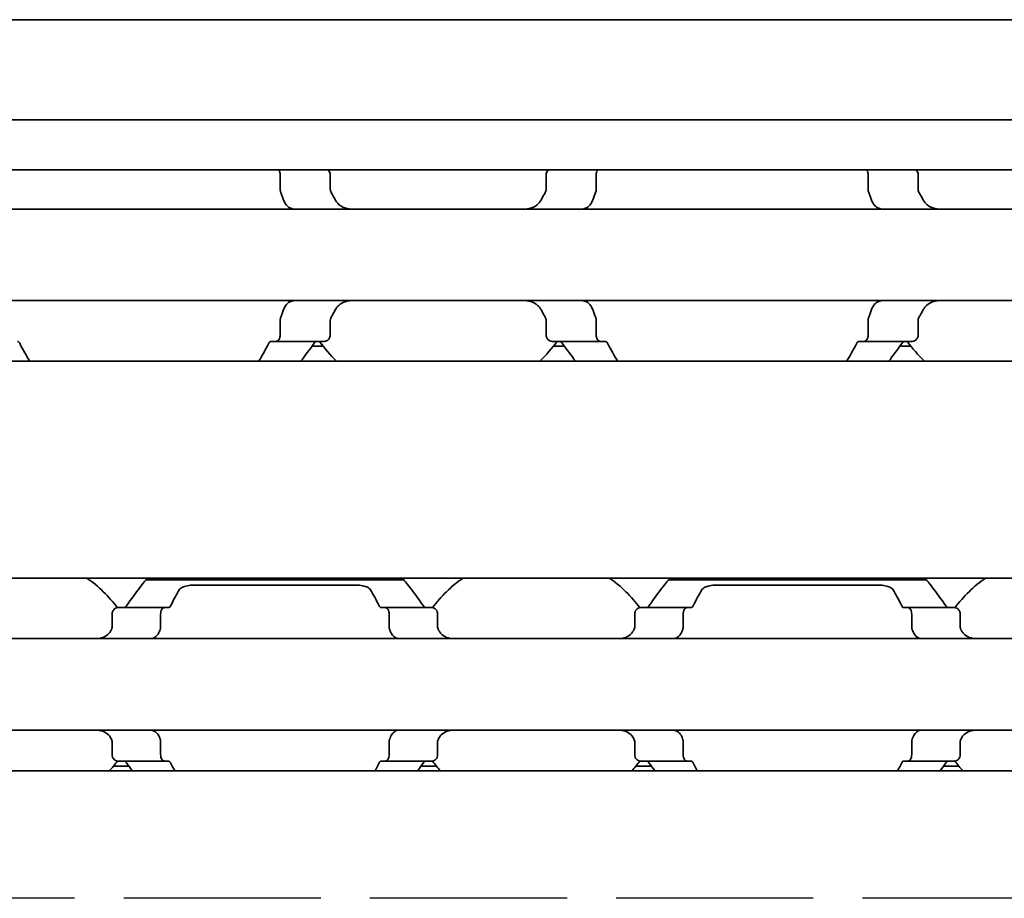
# Model space of a CAD drawing. Units: millimetres. Extents: x 0 to 1682, y 0 to 1188.
# Drawn here: x 852 to 882, y 913 to 940 of the extents above; entities that cross this region are included whole.
import ezdxf

# ---------------------------------------------------------------- set-up
doc = ezdxf.new("R2010")
doc.units = ezdxf.units.MM
doc.header["$LTSCALE"] = 2
doc.linetypes.add('DASHED', pattern=[0.2068, 0.1655, -0.0413])
doc.layers.add('Hidden', color=7, linetype='DASHED', lineweight=25)
doc.layers.add('Visible', color=7, linetype='Continuous', lineweight=35)

msp = doc.modelspace()

# ---------------------------------------------------------------- linework, layer by layer
at = {"layer": 'Hidden', "ltscale": 18.225569}
msp.add_line((1057.4384, 912.913), (740.8384, 912.913), dxfattribs=at)
at = {"layer": 'Visible'}
for p, q in [((1102.6916, 939.813), (365.6916, 939.813)), ((1102.6916, 936.7462), (365.6916, 936.7462)), ((1102.6916, 935.213), (365.6916, 935.213)), ((860.2043, 935.063), (860.2043, 934.6235)), ((861.7371, 934.6235), (861.7371, 935.063)), ((868.3462, 934.6235), (868.3462, 935.063)), ((869.879, 934.6235), (869.879, 935.063)), ((878.2043, 934.6235), (878.2043, 935.063)), ((879.7371, 934.6235), (879.7371, 935.063)), ((910.0416, 934.013), (820.0416, 934.013)), ((910.0416, 931.213), (820.0416, 931.213)), ((860.2043, 930.6024), (860.2043, 930.163)), ((861.7371, 930.163), (861.7371, 930.6024)), ((868.3462, 930.163), (868.3462, 930.6024)), ((869.879, 930.163), (869.879, 930.6024)), ((878.2043, 930.163), (878.2043, 930.6024)), ((879.7371, 930.163), (879.7371, 930.6024)), ((859.927, 929.963), (860.0778, 929.963)), ((861.5545, 929.963), (860.0778, 929.963)), ((861.5189, 929.813), (861.1767, 929.813)), ((868.5288, 929.963), (870.0055, 929.963)), ((868.9066, 929.813), (868.5644, 929.813)), ((870.1563, 929.963), (870.0055, 929.963)), ((878.0778, 929.963), (877.927, 929.963)), ((878.0778, 929.963), (879.5545, 929.963)), ((879.5189, 929.813), (879.1767, 929.813)), ((1091.3916, 929.363), (375.3916, 929.363)), ((1091.3916, 922.713), (375.3916, 922.713)), ((856.0916, 922.663), (863.9916, 922.663)), ((857.5925, 922.5027), (862.4907, 922.5027)), ((872.0916, 922.663), (879.9916, 922.663)), ((873.5925, 922.5027), (878.4907, 922.5027)), ((855.0603, 921.2378), (855.0603, 921.613)), ((856.6582, 921.813), (855.2279, 921.813)), ((856.5441, 921.613), (856.5441, 921.2378)), ((856.6582, 921.813), (856.7856, 921.813)), ((863.2977, 921.813), (863.4251, 921.813)), ((864.8553, 921.813), (863.4251, 921.813)), ((863.5391, 921.613), (863.5391, 921.2378)), ((865.023, 921.2378), (865.023, 921.613)), ((871.0603, 921.2378), (871.0603, 921.613)), ((872.6582, 921.813), (871.2279, 921.813)), ((872.5441, 921.613), (872.5441, 921.2378)), ((872.6582, 921.813), (872.7856, 921.813)), ((879.2977, 921.813), (879.4251, 921.813)), ((880.8553, 921.813), (879.4251, 921.813)), ((879.5391, 921.613), (879.5391, 921.2378)), ((881.023, 921.2378), (881.023, 921.613)), ((892.0416, 920.863), (812.0416, 920.863)), ((892.0416, 918.063), (812.0416, 918.063)), ((855.0603, 917.313), (855.0603, 917.6881)), ((856.5441, 917.6881), (856.5441, 917.313)), ((863.5391, 917.6881), (863.5391, 917.313)), ((865.023, 917.313), (865.023, 917.6881)), ((871.0603, 917.313), (871.0603, 917.6881)), ((872.5441, 917.6881), (872.5441, 917.313)), ((879.5391, 917.6881), (879.5391, 917.313)), ((881.023, 917.313), (881.023, 917.6881)), ((855.2279, 917.113), (856.6582, 917.113)), ((856.6582, 917.113), (856.7856, 917.113)), ((863.2977, 917.113), (863.4251, 917.113)), ((864.8553, 917.113), (863.4251, 917.113)), ((871.2279, 917.113), (872.6582, 917.113)), ((872.6582, 917.113), (872.7856, 917.113)), ((879.2977, 917.113), (879.4251, 917.113)), ((880.8553, 917.113), (879.4251, 917.113)), ((1098.6916, 916.813), (388.6916, 916.813)), ((855.5648, 916.963), (855.0998, 916.963)), ((864.9835, 916.963), (864.5185, 916.963)), ((871.5648, 916.963), (871.0998, 916.963)), ((880.9835, 916.963), (880.5185, 916.963))]:
    msp.add_line(p, q, dxfattribs=at)
for centre, radius, start, end in [((865.0416, 932.613), 4.5, 216.0782, 226.23826), ((865.0416, 932.613), 4.5, 313.76174, 323.9218), ((883.0416, 932.613), 4.5, 216.0782, 226.23826), ((852.0416, 919.463), 3.95, 36.49927, 55.36454), ((868.0416, 919.463), 3.95, 124.63546, 143.50073), ((868.0416, 919.463), 3.95, 36.49927, 55.36454), ((884.0416, 919.463), 3.95, 124.63546, 143.50073), ((852.0416, 919.463), 3.95, 317.86451, 323.50073), ((868.0416, 919.463), 3.95, 216.49927, 222.13549), ((868.0416, 919.463), 3.95, 317.86451, 323.50073), ((884.0416, 919.463), 3.95, 216.49927, 222.13549)]:
    msp.add_arc(centre, radius, start, end, dxfattribs=at)
for centre, major_axis, ratio, start_param, end_param in [((855.4633, 920.5386), (0.924, 1.8792), 0.3136717, 1.4056611, 1.4206737), ((857.1698, 920.1085), (0.5963, 2.5069), 0.3547314, 1.2354113, 1.2472102), ((862.9112, 920.105), (-0.5964, 2.512), 0.3552221, 5.0366758, 5.0484541), ((864.7101, 920.6584), (-0.8394, 1.6612), 0.2808744, 4.8415727, 4.8584218), ((871.4633, 920.5386), (0.924, 1.8793), 0.3136722, 1.4056608, 1.4206733), ((873.1698, 920.1085), (0.5963, 2.5069), 0.3547316, 1.235411, 1.2472099), ((878.9112, 920.105), (-0.5964, 2.512), 0.355223, 5.0366772, 5.0484554), ((880.7101, 920.6584), (-0.8394, 1.6612), 0.2808745, 4.8415727, 4.8584218), ((855.4631, 918.387), (-0.9238, 1.8787), 0.3135977, 1.7208703, 1.7358865), ((857.1696, 918.8171), (-0.5963, 2.5064), 0.3546882, 1.8943209, 1.9061216), ((862.9113, 918.8207), (0.5964, 2.5117), 0.3551936, 4.3763634, 4.3881428), ((864.7115, 918.2656), (0.8379, 1.6574), 0.2803014, 4.5666756, 4.5835605), ((871.4631, 918.387), (-0.9238, 1.8787), 0.3135974, 1.7208701, 1.7358864), ((873.1696, 918.817), (-0.5963, 2.5064), 0.3546868, 1.8943189, 1.9061196), ((878.9113, 918.8207), (0.5964, 2.5116), 0.3551907, 4.3763675, 4.3881471), ((880.7115, 918.2656), (0.8379, 1.6574), 0.2803007, 4.566676, 4.5835609)]:
    msp.add_ellipse(centre, major_axis=major_axis, ratio=ratio, start_param=start_param, end_param=end_param, dxfattribs=at)
for points, knots in [([(860.1602, 935.2129), (860.1633, 935.2087), (860.1662, 935.2043), (860.1791, 935.183), (860.1884, 935.1617), (860.201, 935.1142), (860.2043, 935.0879), (860.2043, 935.063)], [0.048403464, 0.048403464, 0.048403464, 0.048403464, 0.050481234, 0.050481234, 0.057975304, 0.057975304, 0.065469375, 0.065469375, 0.065469375, 0.065469375]), ([(861.7371, 935.063), (861.7371, 935.0879), (861.7323, 935.1137), (861.7148, 935.1597), (861.7022, 935.18), (861.6839, 935.2019), (861.6785, 935.2076), (861.6728, 935.2129)], [-0.14061851, -0.14061851, -0.14061851, -0.14061851, -0.133125644, -0.133125644, -0.125632777, -0.125632777, -0.122760602, -0.122760602, -0.122760602, -0.122760602]), ([(868.4104, 935.2129), (868.4048, 935.2076), (868.3994, 935.2019), (868.3811, 935.18), (868.3685, 935.1597), (868.351, 935.1137), (868.3462, 935.0879), (868.3462, 935.063)], [-0.017857908, -0.017857908, -0.017857908, -0.017857908, -0.014985733, -0.014985733, -0.007492866, -0.007492866, 0, 0, 0, 0]), ([(869.879, 935.063), (869.879, 935.0879), (869.8823, 935.1142), (869.8949, 935.1617), (869.9042, 935.183), (869.9171, 935.2043), (869.92, 935.2087), (869.9231, 935.2129)], [0, 0, 0, 0, 0.00749407, 0.00749407, 0.014988141, 0.014988141, 0.017065911, 0.017065911, 0.017065911, 0.017065911]), ([(878.1602, 935.2129), (878.1633, 935.2087), (878.1662, 935.2043), (878.1791, 935.183), (878.1884, 935.1617), (878.201, 935.1142), (878.2043, 935.0879), (878.2043, 935.063)], [0.113875905, 0.113875905, 0.113875905, 0.113875905, 0.115953675, 0.115953675, 0.123447745, 0.123447745, 0.130941816, 0.130941816, 0.130941816, 0.130941816]), ([(879.7371, 935.063), (879.7371, 935.0879), (879.7323, 935.1137), (879.7148, 935.1597), (879.7022, 935.18), (879.6839, 935.2019), (879.6785, 935.2076), (879.6728, 935.2129)], [-0.14061851, -0.14061851, -0.14061851, -0.14061851, -0.133125644, -0.133125644, -0.125632777, -0.125632777, -0.122760602, -0.122760602, -0.122760602, -0.122760602]), ([(860.2043, 934.6235), (860.2043, 934.6053), (860.206, 934.5872), (860.2091, 934.5701), (860.2123, 934.553), (860.2169, 934.5367), (860.2228, 934.5217)], [0, 0, 0, 0, 0.5, 0.5, 0.5, 1, 1, 1, 1]), ([(861.7643, 934.5217), (861.7591, 934.5308), (861.7544, 934.5405), (861.7418, 934.5734), (861.7371, 934.5989), (861.7371, 934.6235)], [0.140839152, 0.140839152, 0.140839152, 0.140839152, 0.144173016, 0.144173016, 0.151568985, 0.151568985, 0.151568985, 0.151568985]), ([(868.3462, 934.6235), (868.3462, 934.6058), (868.3439, 934.588), (868.3393, 934.5708), (868.3348, 934.5536), (868.3279, 934.5371), (868.319, 934.5217)], [0, 0, 0, 0, 0.5, 0.5, 0.5, 1, 1, 1, 1]), ([(869.8605, 934.5217), (869.8664, 934.5367), (869.871, 934.553), (869.8742, 934.5701), (869.8773, 934.5872), (869.879, 934.6053), (869.879, 934.6235)], [0, 0, 0, 0, 0.5, 0.5, 0.5, 1, 1, 1, 1]), ([(878.2043, 934.6235), (878.2043, 934.6053), (878.206, 934.5872), (878.2091, 934.5701), (878.2123, 934.553), (878.2169, 934.5367), (878.2228, 934.5217)], [0, 0, 0, 0, 0.5, 0.5, 0.5, 1, 1, 1, 1]), ([(879.7643, 934.5217), (879.7591, 934.5308), (879.7544, 934.5405), (879.7418, 934.5734), (879.7371, 934.5989), (879.7371, 934.6235)], [0.140839152, 0.140839152, 0.140839152, 0.140839152, 0.144173016, 0.144173016, 0.151568985, 0.151568985, 0.151568985, 0.151568985]), ([(860.2228, 934.5217), (860.2379, 934.4837), (860.2527, 934.4453), (860.2673, 934.4066), (860.2818, 934.3679), (860.2961, 934.3288), (860.31, 934.2894)], [0, 0, 0, 0, 0.5, 0.5, 0.5, 1, 1, 1, 1]), ([(860.31, 934.2894), (860.3254, 934.2463), (860.345, 934.2077), (860.4024, 934.122), (860.4487, 934.0794), (860.5197, 934.0418), (860.5401, 934.0336), (860.5607, 934.0273)], [-0.15406081, -0.15406081, -0.15406081, -0.15406081, -0.139676143, -0.139676143, -0.115219519, -0.115219519, -0.105873791, -0.105873791, -0.105873791, -0.105873791]), ([(862.4518, 934.013), (862.365, 934.013), (862.2726, 934.0238), (862.1025, 934.0805), (862.0247, 934.1262), (861.9382, 934.2191), (861.914, 934.2522), (861.8939, 934.2894)], [0.340506356, 0.340506356, 0.340506356, 0.340506356, 0.371995294, 0.371995294, 0.403484232, 0.403484232, 0.416659795, 0.416659795, 0.416659795, 0.416659795]), ([(868.1894, 934.2894), (868.1693, 934.2522), (868.1451, 934.2191), (868.0586, 934.1262), (867.9808, 934.0805), (867.8107, 934.0238), (867.7183, 934.013), (867.6315, 934.013)], [0.023248373, 0.023248373, 0.023248373, 0.023248373, 0.036423936, 0.036423936, 0.067912874, 0.067912874, 0.099401812, 0.099401812, 0.099401812, 0.099401812]), ([(869.5226, 934.0273), (869.5432, 934.0336), (869.5636, 934.0418), (869.6346, 934.0794), (869.6809, 934.122), (869.7383, 934.2077), (869.7578, 934.2463), (869.7732, 934.2894)], [-0.070853842, -0.070853842, -0.070853842, -0.070853842, -0.061508114, -0.061508114, -0.03705149, -0.03705149, -0.022666823, -0.022666823, -0.022666823, -0.022666823]), ([(869.7732, 934.2894), (869.7872, 934.3288), (869.8015, 934.3679), (869.816, 934.4066), (869.8306, 934.4453), (869.8454, 934.4837), (869.8605, 934.5217)], [0, 0, 0, 0, 0.5, 0.5, 0.5, 1, 1, 1, 1]), ([(878.2228, 934.5217), (878.2379, 934.4838), (878.2527, 934.4455), (878.2672, 934.4067), (878.2818, 934.368), (878.2961, 934.3289), (878.31, 934.2894)], [0, 0, 0, 0, 0.5, 0.5, 0.5, 1, 1, 1, 1]), ([(878.31, 934.2894), (878.3254, 934.2463), (878.345, 934.2077), (878.4024, 934.122), (878.4487, 934.0794), (878.5197, 934.0418), (878.5401, 934.0336), (878.5607, 934.0273)], [-0.330788443, -0.330788443, -0.330788443, -0.330788443, -0.316403776, -0.316403776, -0.291947152, -0.291947152, -0.282601424, -0.282601424, -0.282601424, -0.282601424]), ([(880.4518, 934.013), (880.365, 934.013), (880.2726, 934.0238), (880.1025, 934.0805), (880.0247, 934.1262), (879.9382, 934.2191), (879.914, 934.2522), (879.8939, 934.2894)], [0.340506356, 0.340506356, 0.340506356, 0.340506356, 0.371995294, 0.371995294, 0.403484232, 0.403484232, 0.416659795, 0.416659795, 0.416659795, 0.416659795]), ([(860.5607, 934.0273), (860.5759, 934.0228), (860.5895, 934.0192), (860.6016, 934.0167), (860.6137, 934.0143), (860.6243, 934.013), (860.6334, 934.013)], [0, 0, 0, 0, 0.5, 0.5, 0.5, 1, 1, 1, 1]), ([(869.4499, 934.013), (869.459, 934.013), (869.4696, 934.0143), (869.4817, 934.0168), (869.4938, 934.0192), (869.5074, 934.0228), (869.5226, 934.0273)], [0, 0, 0, 0, 0.5, 0.5, 0.5, 1, 1, 1, 1]), ([(860.31, 930.9365), (860.2961, 930.8971), (860.2818, 930.858), (860.2673, 930.8193), (860.2527, 930.7806), (860.2379, 930.7422), (860.2228, 930.7042)], [0, 0, 0, 0, 0.5, 0.5, 0.5, 1, 1, 1, 1]), ([(860.5607, 931.1986), (860.5401, 931.1923), (860.5197, 931.1841), (860.4487, 931.1465), (860.4024, 931.1039), (860.345, 931.0182), (860.3254, 930.9796), (860.31, 930.9365)], [-0.247581475, -0.247581475, -0.247581475, -0.247581475, -0.238235747, -0.238235747, -0.213779123, -0.213779123, -0.199394456, -0.199394456, -0.199394456, -0.199394456]), ([(860.6334, 931.213), (860.6243, 931.213), (860.6138, 931.2116), (860.6017, 931.2092), (860.5896, 931.2067), (860.5759, 931.2031), (860.5607, 931.1986)], [0, 0, 0, 0, 0.5, 0.5, 0.5, 1, 1, 1, 1]), ([(861.8939, 930.9365), (861.9217, 930.9883), (861.9583, 931.0325), (862.0567, 931.1193), (862.1302, 931.1571), (862.2882, 931.2039), (862.3727, 931.213), (862.4518, 931.213)], [0.023544309, 0.023544309, 0.023544309, 0.023544309, 0.042040088, 0.042040088, 0.070740504, 0.070740504, 0.09944092, 0.09944092, 0.09944092, 0.09944092]), ([(867.6315, 931.213), (867.7106, 931.213), (867.7951, 931.2039), (867.9531, 931.1571), (868.0266, 931.1193), (868.125, 931.0325), (868.1616, 930.9883), (868.1894, 930.9365)], [0.340467248, 0.340467248, 0.340467248, 0.340467248, 0.369167664, 0.369167664, 0.39786808, 0.39786808, 0.416363859, 0.416363859, 0.416363859, 0.416363859]), ([(869.5226, 931.1986), (869.5074, 931.2031), (869.4937, 931.2067), (869.4816, 931.2092), (869.4695, 931.2116), (869.459, 931.213), (869.4499, 931.213)], [0, 0, 0, 0, 0.5, 0.5, 0.5, 1, 1, 1, 1]), ([(869.7732, 930.9365), (869.7578, 930.9796), (869.7383, 931.0182), (869.6809, 931.1039), (869.6346, 931.1465), (869.5636, 931.1841), (869.5432, 931.1923), (869.5226, 931.1986)], [-0.330788443, -0.330788443, -0.330788443, -0.330788443, -0.316403776, -0.316403776, -0.291947152, -0.291947152, -0.282601424, -0.282601424, -0.282601424, -0.282601424]), ([(869.8605, 930.7042), (869.8454, 930.7422), (869.8306, 930.7806), (869.816, 930.8193), (869.8015, 930.858), (869.7872, 930.8971), (869.7732, 930.9365)], [0, 0, 0, 0, 0.5, 0.5, 0.5, 1, 1, 1, 1]), ([(878.31, 930.9365), (878.2961, 930.897), (878.2818, 930.8579), (878.2672, 930.8192), (878.2527, 930.7805), (878.2379, 930.7421), (878.2228, 930.7042)], [0, 0, 0, 0, 0.5, 0.5, 0.5, 1, 1, 1, 1]), ([(878.5607, 931.1986), (878.5401, 931.1923), (878.5197, 931.1841), (878.4487, 931.1465), (878.4024, 931.1039), (878.345, 931.0182), (878.3254, 930.9796), (878.31, 930.9365)], [-0.070853842, -0.070853842, -0.070853842, -0.070853842, -0.061508114, -0.061508114, -0.03705149, -0.03705149, -0.022666823, -0.022666823, -0.022666823, -0.022666823]), ([(879.8939, 930.9365), (879.9217, 930.9883), (879.9583, 931.0325), (880.0567, 931.1193), (880.1302, 931.1571), (880.2882, 931.2039), (880.3727, 931.213), (880.4518, 931.213)], [0.023544309, 0.023544309, 0.023544309, 0.023544309, 0.042040088, 0.042040088, 0.070740504, 0.070740504, 0.09944092, 0.09944092, 0.09944092, 0.09944092]), ([(860.2228, 930.7042), (860.2169, 930.6892), (860.2123, 930.6729), (860.2091, 930.6558), (860.206, 930.6387), (860.2043, 930.6206), (860.2043, 930.6024)], [0, 0, 0, 0, 0.5, 0.5, 0.5, 1, 1, 1, 1]), ([(861.7371, 930.6024), (861.7371, 930.627), (861.7418, 930.6525), (861.7544, 930.6855), (861.7591, 930.6951), (861.7643, 930.7042)], [0.075886987, 0.075886987, 0.075886987, 0.075886987, 0.083282956, 0.083282956, 0.08661682, 0.08661682, 0.08661682, 0.08661682]), ([(868.319, 930.7042), (868.3279, 930.6888), (868.3348, 930.6723), (868.3393, 930.6551), (868.3439, 930.6379), (868.3462, 930.6201), (868.3462, 930.6024)], [0, 0, 0, 0, 0.5, 0.5, 0.5, 1, 1, 1, 1]), ([(869.879, 930.6024), (869.879, 930.6206), (869.8773, 930.6387), (869.8742, 930.6558), (869.871, 930.6729), (869.8664, 930.6892), (869.8605, 930.7042)], [0, 0, 0, 0, 0.5, 0.5, 0.5, 1, 1, 1, 1]), ([(878.2228, 930.7042), (878.2169, 930.6892), (878.2123, 930.6729), (878.2091, 930.6558), (878.206, 930.6387), (878.2043, 930.6206), (878.2043, 930.6024)], [0, 0, 0, 0, 0.5, 0.5, 0.5, 1, 1, 1, 1]), ([(879.7371, 930.6024), (879.7371, 930.627), (879.7418, 930.6525), (879.7544, 930.6855), (879.7591, 930.6951), (879.7643, 930.7042)], [0.075886987, 0.075886987, 0.075886987, 0.075886987, 0.083282956, 0.083282956, 0.08661682, 0.08661682, 0.08661682, 0.08661682]), ([(860.2043, 930.163), (860.2043, 930.138), (860.201, 930.1117), (860.1884, 930.0642), (860.1791, 930.0429), (860.1569, 930.0063), (860.1419, 929.9898), (860.1101, 929.9681), (860.0932, 929.963), (860.0778, 929.963)], [0.065478697, 0.065478697, 0.065478697, 0.065478697, 0.072972768, 0.072972768, 0.080466838, 0.080466838, 0.08943739, 0.08943739, 0.098407943, 0.098407943, 0.098407943, 0.098407943]), ([(861.5545, 929.963), (861.577, 929.963), (861.6015, 929.9683), (861.6484, 929.991), (861.6707, 930.0083), (861.7022, 930.0459), (861.7148, 930.0662), (861.7323, 930.1122), (861.7371, 930.138), (861.7371, 930.163)], [-0.035621001, -0.035621001, -0.035621001, -0.035621001, -0.025303367, -0.025303367, -0.014985733, -0.014985733, -0.007492866, -0.007492866, 0, 0, 0, 0]), ([(868.3462, 930.163), (868.3462, 930.138), (868.351, 930.1122), (868.3685, 930.0662), (868.3811, 930.0459), (868.4126, 930.0083), (868.4349, 929.991), (868.4818, 929.9683), (868.5063, 929.963), (868.5288, 929.963)], [-0.14061851, -0.14061851, -0.14061851, -0.14061851, -0.133125644, -0.133125644, -0.125632777, -0.125632777, -0.115315143, -0.115315143, -0.104997509, -0.104997509, -0.104997509, -0.104997509]), ([(870.0055, 929.963), (869.99, 929.963), (869.9732, 929.9681), (869.9414, 929.9898), (869.9264, 930.0063), (869.9042, 930.0429), (869.8949, 930.0642), (869.8823, 930.1117), (869.879, 930.138), (869.879, 930.163)], [0.098018826, 0.098018826, 0.098018826, 0.098018826, 0.106989379, 0.106989379, 0.115959931, 0.115959931, 0.123454001, 0.123454001, 0.130948072, 0.130948072, 0.130948072, 0.130948072]), ([(878.2043, 930.163), (878.2043, 930.138), (878.201, 930.1117), (878.1884, 930.0642), (878.1791, 930.0429), (878.1569, 930.0063), (878.1419, 929.9898), (878.1101, 929.9681), (878.0932, 929.963), (878.0778, 929.963)], [0, 0, 0, 0, 0.00749407, 0.00749407, 0.014988141, 0.014988141, 0.023958693, 0.023958693, 0.032929246, 0.032929246, 0.032929246, 0.032929246]), ([(879.5545, 929.963), (879.577, 929.963), (879.6015, 929.9683), (879.6484, 929.991), (879.6707, 930.0083), (879.7022, 930.0459), (879.7148, 930.0662), (879.7323, 930.1122), (879.7371, 930.138), (879.7371, 930.163)], [-0.035621001, -0.035621001, -0.035621001, -0.035621001, -0.025303367, -0.025303367, -0.014985733, -0.014985733, -0.007492866, -0.007492866, 0, 0, 0, 0]), ([(852.228, 929.9073), (852.219, 929.9244), (852.208, 929.9387), (852.1832, 929.9582), (852.1694, 929.963), (852.1563, 929.963)], [-0.048509374, -0.048509374, -0.048509374, -0.048509374, -0.040650324, -0.040650324, -0.032355289, -0.032355289, -0.032355289, -0.032355289]), ([(859.927, 929.963), (859.9139, 929.963), (859.9001, 929.9582), (859.8753, 929.9387), (859.8643, 929.9244), (859.8553, 929.9073)], [-0.096426523, -0.096426523, -0.096426523, -0.096426523, -0.088131488, -0.088131488, -0.080272438, -0.080272438, -0.080272438, -0.080272438]), ([(861.2445, 929.9073), (861.2566, 929.9241), (861.271, 929.9378), (861.3048, 929.958), (861.3245, 929.963), (861.343, 929.963)], [0.01620164, 0.01620164, 0.01620164, 0.01620164, 0.02424063, 0.02424063, 0.033587678, 0.033587678, 0.033587678, 0.033587678]), ([(868.7403, 929.963), (868.7588, 929.963), (868.7785, 929.958), (868.8123, 929.9378), (868.8267, 929.9241), (868.8388, 929.9073)], [0.102157487, 0.102157487, 0.102157487, 0.102157487, 0.111504535, 0.111504535, 0.119543525, 0.119543525, 0.119543525, 0.119543525]), ([(870.228, 929.9073), (870.219, 929.9244), (870.208, 929.9387), (870.1832, 929.9582), (870.1694, 929.963), (870.1563, 929.963)], [-0.112903222, -0.112903222, -0.112903222, -0.112903222, -0.105044171, -0.105044171, -0.096749136, -0.096749136, -0.096749136, -0.096749136]), ([(877.927, 929.963), (877.9139, 929.963), (877.9001, 929.9582), (877.8753, 929.9387), (877.8643, 929.9244), (877.8553, 929.9073)], [-0.032036577, -0.032036577, -0.032036577, -0.032036577, -0.023741542, -0.023741542, -0.015882492, -0.015882492, -0.015882492, -0.015882492]), ([(879.2445, 929.9073), (879.2566, 929.9241), (879.271, 929.9378), (879.3048, 929.958), (879.3245, 929.963), (879.343, 929.963)], [0.01620164, 0.01620164, 0.01620164, 0.01620164, 0.02424063, 0.02424063, 0.033587678, 0.033587678, 0.033587678, 0.033587678]), ([(856.0916, 922.663), (856.0916, 922.663), (856.0204, 922.5741), (855.787, 922.2689), (855.6439, 922.0778), (855.4945, 921.863)], [-1.5461819, -1.5461819, -1.5461819, -1.5461819, -1.41921389, -1.41921389, -1.31412596, -1.31412596, -1.31412596, -1.31412596]), ([(857.1099, 922.3551), (857.1154, 922.3647), (857.1222, 922.374), (857.1564, 922.4111), (857.1965, 922.4349), (857.2878, 922.4686), (857.3428, 922.4817), (857.464, 922.4987), (857.5303, 922.5027), (857.5925, 922.5027)], [-0.226334239, -0.226334239, -0.226334239, -0.226334239, -0.219764687, -0.219764687, -0.198987248, -0.198987248, -0.18030044, -0.18030044, -0.161613631, -0.161613631, -0.161613631, -0.161613631]), ([(862.4907, 922.5027), (862.5544, 922.5027), (862.622, 922.4985), (862.7452, 922.4808), (862.8009, 922.4672), (862.8906, 922.4328), (862.9293, 922.4092), (862.9619, 922.373), (862.9682, 922.3641), (862.9734, 922.3551)], [-0.161613631, -0.161613631, -0.161613631, -0.161613631, -0.142519573, -0.142519573, -0.123425515, -0.123425515, -0.103055129, -0.103055129, -0.096877938, -0.096877938, -0.096877938, -0.096877938]), ([(864.5887, 921.863), (864.4394, 922.0778), (864.2962, 922.2689), (864.0629, 922.5741), (863.9916, 922.663), (863.9916, 922.663)], [-0.7474499, -0.7474499, -0.7474499, -0.7474499, -0.64236198, -0.64236198, -0.51539397, -0.51539397, -0.51539397, -0.51539397]), ([(872.0916, 922.663), (872.0916, 922.663), (872.0204, 922.5741), (871.787, 922.2689), (871.6439, 922.0778), (871.4945, 921.863)], [-1.5461819, -1.5461819, -1.5461819, -1.5461819, -1.41921389, -1.41921389, -1.31412596, -1.31412596, -1.31412596, -1.31412596]), ([(873.1099, 922.3551), (873.1151, 922.3641), (873.1214, 922.373), (873.154, 922.4092), (873.1927, 922.4328), (873.2824, 922.4672), (873.3381, 922.4808), (873.4613, 922.4985), (873.5289, 922.5027), (873.5925, 922.5027)], [-0.22632164, -0.22632164, -0.22632164, -0.22632164, -0.220144448, -0.220144448, -0.199774063, -0.199774063, -0.180680004, -0.180680004, -0.161585946, -0.161585946, -0.161585946, -0.161585946]), ([(878.4907, 922.5027), (878.553, 922.5027), (878.6193, 922.4987), (878.7405, 922.4817), (878.7955, 922.4686), (878.8868, 922.4349), (878.9269, 922.4111), (878.9611, 922.374), (878.9679, 922.3647), (878.9734, 922.3551)], [-0.161585946, -0.161585946, -0.161585946, -0.161585946, -0.142899137, -0.142899137, -0.124212329, -0.124212329, -0.10343489, -0.10343489, -0.096865339, -0.096865339, -0.096865339, -0.096865339]), ([(880.5887, 921.863), (880.4394, 922.0778), (880.2962, 922.2689), (880.0629, 922.5741), (879.9916, 922.663), (879.9916, 922.663)], [-0.7474499, -0.7474499, -0.7474499, -0.7474499, -0.64236198, -0.64236198, -0.51539397, -0.51539397, -0.51539397, -0.51539397]), ([(855.2279, 921.813), (855.2075, 921.813), (855.1852, 921.8076), (855.1425, 921.7852), (855.1221, 921.7681), (855.0931, 921.7308), (855.0812, 921.7102), (855.0648, 921.6638), (855.0603, 921.6379), (855.0603, 921.613)], [-0.034827254, -0.034827254, -0.034827254, -0.034827254, -0.024910422, -0.024910422, -0.014993591, -0.014993591, -0.007496795, -0.007496795, 0, 0, 0, 0]), ([(855.4945, 921.863), (855.4842, 921.8481), (855.4719, 921.8359), (855.443, 921.8175), (855.4259, 921.813), (855.4099, 921.813)], [0.083547531, 0.083547531, 0.083547531, 0.083547531, 0.090855538, 0.090855538, 0.099522753, 0.099522753, 0.099522753, 0.099522753]), ([(856.5441, 921.613), (856.5441, 921.638), (856.5472, 921.6643), (856.5587, 921.7121), (856.5672, 921.7336), (856.5873, 921.77), (856.6008, 921.7863), (856.6293, 921.8078), (856.6444, 921.813), (856.6582, 921.813)], [0.064495951, 0.064495951, 0.064495951, 0.064495951, 0.071996725, 0.071996725, 0.079497499, 0.079497499, 0.088210558, 0.088210558, 0.096923617, 0.096923617, 0.096923617, 0.096923617]), ([(856.7856, 921.813), (856.7969, 921.813), (856.808, 921.8172), (856.8182, 921.8257), (856.8285, 921.8341), (856.8379, 921.8467), (856.8461, 921.863)], [0, 0, 0, 0, 0.5, 0.5, 0.5, 1, 1, 1, 1]), ([(863.2372, 921.863), (863.2444, 921.8488), (863.2528, 921.8368), (863.2733, 921.8179), (863.2858, 921.813), (863.2977, 921.813)], [-0.110432746, -0.110432746, -0.110432746, -0.110432746, -0.103783598, -0.103783598, -0.095462507, -0.095462507, -0.095462507, -0.095462507]), ([(863.4251, 921.813), (863.4389, 921.813), (863.454, 921.8078), (863.4825, 921.7863), (863.496, 921.77), (863.5161, 921.7336), (863.5246, 921.7121), (863.5361, 921.6643), (863.5391, 921.638), (863.5391, 921.613)], [0.032066352, 0.032066352, 0.032066352, 0.032066352, 0.040779411, 0.040779411, 0.04949247, 0.04949247, 0.056993244, 0.056993244, 0.064494018, 0.064494018, 0.064494018, 0.064494018]), ([(864.6734, 921.813), (864.6574, 921.813), (864.6403, 921.8175), (864.6114, 921.8359), (864.5991, 921.8481), (864.5887, 921.863)], [0.033613479, 0.033613479, 0.033613479, 0.033613479, 0.042280694, 0.042280694, 0.049588701, 0.049588701, 0.049588701, 0.049588701]), ([(865.023, 921.613), (865.023, 921.6379), (865.0185, 921.6638), (865.0021, 921.7102), (864.9902, 921.7308), (864.9612, 921.7681), (864.9408, 921.7852), (864.8981, 921.8076), (864.8758, 921.813), (864.8553, 921.813)], [-0.137543423, -0.137543423, -0.137543423, -0.137543423, -0.130046628, -0.130046628, -0.122549832, -0.122549832, -0.112633001, -0.112633001, -0.10271617, -0.10271617, -0.10271617, -0.10271617]), ([(871.2279, 921.813), (871.2075, 921.813), (871.1852, 921.8076), (871.1425, 921.7852), (871.1221, 921.7681), (871.0931, 921.7308), (871.0812, 921.7102), (871.0648, 921.6638), (871.0603, 921.6379), (871.0603, 921.613)], [-0.034827254, -0.034827254, -0.034827254, -0.034827254, -0.024910422, -0.024910422, -0.014993591, -0.014993591, -0.007496795, -0.007496795, 0, 0, 0, 0]), ([(871.4945, 921.863), (871.4842, 921.8481), (871.4719, 921.8359), (871.443, 921.8175), (871.4259, 921.813), (871.4099, 921.813)], [0.083547531, 0.083547531, 0.083547531, 0.083547531, 0.090855538, 0.090855538, 0.099522753, 0.099522753, 0.099522753, 0.099522753]), ([(872.5441, 921.613), (872.5441, 921.638), (872.5472, 921.6643), (872.5587, 921.7121), (872.5672, 921.7336), (872.5873, 921.77), (872.6008, 921.7863), (872.6293, 921.8078), (872.6444, 921.813), (872.6582, 921.813)], [0.064495951, 0.064495951, 0.064495951, 0.064495951, 0.071996725, 0.071996725, 0.079497499, 0.079497499, 0.088210558, 0.088210558, 0.096923617, 0.096923617, 0.096923617, 0.096923617]), ([(872.7856, 921.813), (872.7969, 921.813), (872.808, 921.8172), (872.8182, 921.8257), (872.8285, 921.8341), (872.8379, 921.8467), (872.8461, 921.863)], [0, 0, 0, 0, 0.5, 0.5, 0.5, 1, 1, 1, 1]), ([(879.2372, 921.863), (879.2444, 921.8488), (879.2528, 921.8368), (879.2733, 921.8179), (879.2858, 921.813), (879.2977, 921.813)], [-0.110432746, -0.110432746, -0.110432746, -0.110432746, -0.103783598, -0.103783598, -0.095462507, -0.095462507, -0.095462507, -0.095462507]), ([(879.4251, 921.813), (879.4389, 921.813), (879.454, 921.8078), (879.4825, 921.7863), (879.496, 921.77), (879.5161, 921.7336), (879.5246, 921.7121), (879.5361, 921.6643), (879.5391, 921.638), (879.5391, 921.613)], [0.032066352, 0.032066352, 0.032066352, 0.032066352, 0.040779411, 0.040779411, 0.04949247, 0.04949247, 0.056993244, 0.056993244, 0.064494018, 0.064494018, 0.064494018, 0.064494018]), ([(880.6734, 921.813), (880.6574, 921.813), (880.6403, 921.8175), (880.6114, 921.8359), (880.5991, 921.8481), (880.5887, 921.863)], [0.033613479, 0.033613479, 0.033613479, 0.033613479, 0.042280694, 0.042280694, 0.049588701, 0.049588701, 0.049588701, 0.049588701]), ([(881.023, 921.613), (881.023, 921.6379), (881.0185, 921.6638), (881.0021, 921.7102), (880.9902, 921.7308), (880.9612, 921.7681), (880.9408, 921.7852), (880.8981, 921.8076), (880.8758, 921.813), (880.8553, 921.813)], [-0.137543423, -0.137543423, -0.137543423, -0.137543423, -0.130046628, -0.130046628, -0.122549832, -0.122549832, -0.112633001, -0.112633001, -0.10271617, -0.10271617, -0.10271617, -0.10271617]), ([(855.0187, 921.1062), (855.0041, 921.08), (854.9878, 921.0562), (854.92, 920.9743), (854.8547, 920.9296), (854.7103, 920.874), (854.631, 920.863), (854.5561, 920.863)], [0.026899302, 0.026899302, 0.026899302, 0.026899302, 0.036581304, 0.036581304, 0.065255937, 0.065255937, 0.09393057, 0.09393057, 0.09393057, 0.09393057]), ([(855.0603, 921.2378), (855.0603, 921.2196), (855.0581, 921.2013), (855.0537, 921.1837), (855.0492, 921.1661), (855.0426, 921.1491), (855.0338, 921.1334)], [0, 0, 0, 0, 0.5, 0.5, 0.5, 1, 1, 1, 1]), ([(856.2229, 920.863), (856.2441, 920.863), (856.2647, 920.8653), (856.2845, 920.8699), (856.3043, 920.8744), (856.3234, 920.8812), (856.3417, 920.8902), (856.36, 920.8992), (856.3775, 920.9105), (856.3942, 920.9239), (856.4109, 920.9374), (856.4267, 920.9531), (856.4415, 920.9712), (856.4563, 920.9892), (856.4701, 921.0096), (856.4827, 921.0321), (856.4952, 921.0547), (856.5065, 921.0794), (856.5163, 921.1062)], [0, 0, 0, 0, 0.1666667, 0.1666667, 0.1666667, 0.3333333, 0.3333333, 0.3333333, 0.5, 0.5, 0.5, 0.6666667, 0.6666667, 0.6666667, 0.8333333, 0.8333333, 0.8333333, 1, 1, 1, 1]), ([(856.5264, 921.1334), (856.53, 921.1431), (856.5332, 921.1536), (856.5358, 921.1646), (856.5384, 921.1756), (856.5405, 921.1873), (856.5419, 921.1995), (856.5434, 921.2117), (856.5441, 921.2246), (856.5441, 921.2378)], [0, 0, 0, 0, 0.3333333, 0.3333333, 0.3333333, 0.6666667, 0.6666667, 0.6666667, 1, 1, 1, 1]), ([(863.5391, 921.2378), (863.5391, 921.2246), (863.5399, 921.2117), (863.5414, 921.1995), (863.5428, 921.1873), (863.5449, 921.1756), (863.5475, 921.1646), (863.5501, 921.1535), (863.5533, 921.1431), (863.5569, 921.1334)], [0, 0, 0, 0, 0.3333333, 0.3333333, 0.3333333, 0.6666667, 0.6666667, 0.6666667, 1, 1, 1, 1]), ([(863.567, 921.1062), (863.577, 921.079), (863.5885, 921.0539), (863.6012, 921.031), (863.614, 921.0082), (863.6281, 920.9876), (863.6432, 920.9695), (863.6582, 920.9514), (863.6743, 920.9357), (863.6911, 920.9223), (863.7079, 920.909), (863.7254, 920.898), (863.7436, 920.8893), (863.7618, 920.8805), (863.7806, 920.874), (863.8001, 920.8696), (863.8196, 920.8652), (863.8398, 920.863), (863.8604, 920.863)], [0, 0, 0, 0, 0.1666667, 0.1666667, 0.1666667, 0.3333333, 0.3333333, 0.3333333, 0.5, 0.5, 0.5, 0.6666667, 0.6666667, 0.6666667, 0.8333333, 0.8333333, 0.8333333, 1, 1, 1, 1]), ([(865.0495, 921.1334), (865.0408, 921.149), (865.0342, 921.1658), (865.0297, 921.1835), (865.0252, 921.2011), (865.023, 921.2194), (865.023, 921.2378)], [0, 0, 0, 0, 0.5, 0.5, 0.5, 1, 1, 1, 1]), ([(865.5272, 920.863), (865.4523, 920.863), (865.373, 920.874), (865.2286, 920.9296), (865.1633, 920.9743), (865.0955, 921.0562), (865.0792, 921.08), (865.0646, 921.1062)], [0.317363471, 0.317363471, 0.317363471, 0.317363471, 0.346038104, 0.346038104, 0.374712737, 0.374712737, 0.384394739, 0.384394739, 0.384394739, 0.384394739]), ([(871.0187, 921.1062), (871.0041, 921.08), (870.9878, 921.0562), (870.92, 920.9743), (870.8547, 920.9296), (870.7103, 920.874), (870.631, 920.863), (870.5561, 920.863)], [0.026899302, 0.026899302, 0.026899302, 0.026899302, 0.036581304, 0.036581304, 0.065255937, 0.065255937, 0.09393057, 0.09393057, 0.09393057, 0.09393057]), ([(871.0603, 921.2378), (871.0603, 921.2196), (871.0581, 921.2013), (871.0537, 921.1837), (871.0492, 921.1661), (871.0426, 921.1491), (871.0338, 921.1334)], [0, 0, 0, 0, 0.5, 0.5, 0.5, 1, 1, 1, 1]), ([(872.2229, 920.863), (872.2441, 920.863), (872.2647, 920.8653), (872.2845, 920.8699), (872.3043, 920.8744), (872.3234, 920.8812), (872.3417, 920.8902), (872.36, 920.8992), (872.3775, 920.9105), (872.3942, 920.9239), (872.4109, 920.9374), (872.4267, 920.9531), (872.4415, 920.9712), (872.4563, 920.9892), (872.4701, 921.0096), (872.4827, 921.0321), (872.4952, 921.0547), (872.5065, 921.0794), (872.5163, 921.1062)], [0, 0, 0, 0, 0.1666667, 0.1666667, 0.1666667, 0.3333333, 0.3333333, 0.3333333, 0.5, 0.5, 0.5, 0.6666667, 0.6666667, 0.6666667, 0.8333333, 0.8333333, 0.8333333, 1, 1, 1, 1]), ([(872.5264, 921.1334), (872.53, 921.1431), (872.5332, 921.1536), (872.5358, 921.1646), (872.5384, 921.1756), (872.5405, 921.1873), (872.5419, 921.1995), (872.5434, 921.2117), (872.5441, 921.2246), (872.5441, 921.2378)], [0, 0, 0, 0, 0.3333333, 0.3333333, 0.3333333, 0.6666667, 0.6666667, 0.6666667, 1, 1, 1, 1]), ([(879.5391, 921.2378), (879.5391, 921.2246), (879.5399, 921.2117), (879.5414, 921.1995), (879.5428, 921.1873), (879.5449, 921.1756), (879.5475, 921.1646), (879.5501, 921.1535), (879.5533, 921.1431), (879.5569, 921.1334)], [0, 0, 0, 0, 0.3333333, 0.3333333, 0.3333333, 0.6666667, 0.6666667, 0.6666667, 1, 1, 1, 1]), ([(879.567, 921.1062), (879.577, 921.079), (879.5885, 921.0539), (879.6012, 921.031), (879.614, 921.0082), (879.6281, 920.9876), (879.6432, 920.9695), (879.6582, 920.9514), (879.6743, 920.9357), (879.6911, 920.9223), (879.7079, 920.909), (879.7254, 920.898), (879.7436, 920.8893), (879.7618, 920.8805), (879.7806, 920.874), (879.8001, 920.8696), (879.8196, 920.8652), (879.8398, 920.863), (879.8604, 920.863)], [0, 0, 0, 0, 0.1666667, 0.1666667, 0.1666667, 0.3333333, 0.3333333, 0.3333333, 0.5, 0.5, 0.5, 0.6666667, 0.6666667, 0.6666667, 0.8333333, 0.8333333, 0.8333333, 1, 1, 1, 1]), ([(881.0495, 921.1334), (881.0408, 921.149), (881.0342, 921.1658), (881.0297, 921.1835), (881.0252, 921.2011), (881.023, 921.2194), (881.023, 921.2378)], [0, 0, 0, 0, 0.5, 0.5, 0.5, 1, 1, 1, 1]), ([(881.5272, 920.863), (881.4523, 920.863), (881.373, 920.874), (881.2286, 920.9296), (881.1633, 920.9743), (881.0955, 921.0562), (881.0792, 921.08), (881.0646, 921.1062)], [0.317363471, 0.317363471, 0.317363471, 0.317363471, 0.346038104, 0.346038104, 0.374712737, 0.374712737, 0.384394739, 0.384394739, 0.384394739, 0.384394739]), ([(854.5561, 918.063), (854.6254, 918.063), (854.6989, 918.0535), (854.8349, 918.0061), (854.8972, 917.968), (854.9733, 917.8897), (854.9979, 917.8569), (855.0187, 917.8197)], [0.317363471, 0.317363471, 0.317363471, 0.317363471, 0.343874311, 0.343874311, 0.370385151, 0.370385151, 0.384183, 0.384183, 0.384183, 0.384183]), ([(856.5163, 917.8197), (856.5048, 917.8508), (856.4914, 917.8791), (856.4465, 917.9555), (856.407, 917.9972), (856.3186, 918.0509), (856.2696, 918.063), (856.2229, 918.063)], [-0.144853948, -0.144853948, -0.144853948, -0.144853948, -0.13398346, -0.13398346, -0.110797383, -0.110797383, -0.087611306, -0.087611306, -0.087611306, -0.087611306]), ([(863.8604, 918.063), (863.8392, 918.063), (863.8186, 918.0606), (863.7987, 918.056), (863.7789, 918.0514), (863.7598, 918.0446), (863.7415, 918.0356), (863.7232, 918.0266), (863.7057, 918.0154), (863.689, 918.0019), (863.6723, 917.9884), (863.6565, 917.9726), (863.6417, 917.9546), (863.6269, 917.9365), (863.6131, 917.9162), (863.6006, 917.8937), (863.5881, 917.8712), (863.5768, 917.8464), (863.567, 917.8197)], [0, 0, 0, 0, 0.1666667, 0.1666667, 0.1666667, 0.3333333, 0.3333333, 0.3333333, 0.5, 0.5, 0.5, 0.6666667, 0.6666667, 0.6666667, 0.8333333, 0.8333333, 0.8333333, 1, 1, 1, 1]), ([(865.0646, 917.8197), (865.0854, 917.8569), (865.11, 917.8897), (865.1861, 917.968), (865.2484, 918.0061), (865.3843, 918.0535), (865.4579, 918.063), (865.5272, 918.063)], [0.027127072, 0.027127072, 0.027127072, 0.027127072, 0.040924922, 0.040924922, 0.067435762, 0.067435762, 0.093946601, 0.093946601, 0.093946601, 0.093946601]), ([(870.5561, 918.063), (870.6254, 918.063), (870.6989, 918.0535), (870.8349, 918.0061), (870.8972, 917.968), (870.9733, 917.8897), (870.9979, 917.8569), (871.0187, 917.8197)], [0.317363471, 0.317363471, 0.317363471, 0.317363471, 0.343874311, 0.343874311, 0.370385151, 0.370385151, 0.384183, 0.384183, 0.384183, 0.384183]), ([(872.5163, 917.8197), (872.5048, 917.8508), (872.4914, 917.8791), (872.4465, 917.9555), (872.407, 917.9972), (872.3186, 918.0509), (872.2696, 918.063), (872.2229, 918.063)], [-0.144853948, -0.144853948, -0.144853948, -0.144853948, -0.13398346, -0.13398346, -0.110797383, -0.110797383, -0.087611306, -0.087611306, -0.087611306, -0.087611306]), ([(879.8604, 918.063), (879.8392, 918.063), (879.8186, 918.0606), (879.7987, 918.056), (879.7789, 918.0514), (879.7598, 918.0446), (879.7415, 918.0356), (879.7232, 918.0266), (879.7057, 918.0154), (879.689, 918.0019), (879.6723, 917.9884), (879.6565, 917.9726), (879.6417, 917.9546), (879.6269, 917.9365), (879.6131, 917.9162), (879.6006, 917.8937), (879.5881, 917.8712), (879.5768, 917.8464), (879.567, 917.8197)], [0, 0, 0, 0, 0.1666667, 0.1666667, 0.1666667, 0.3333333, 0.3333333, 0.3333333, 0.5, 0.5, 0.5, 0.6666667, 0.6666667, 0.6666667, 0.8333333, 0.8333333, 0.8333333, 1, 1, 1, 1]), ([(881.0646, 917.8197), (881.0854, 917.8569), (881.11, 917.8897), (881.1861, 917.968), (881.2484, 918.0061), (881.3843, 918.0535), (881.4579, 918.063), (881.5272, 918.063)], [0.027127072, 0.027127072, 0.027127072, 0.027127072, 0.040924922, 0.040924922, 0.067435762, 0.067435762, 0.093946601, 0.093946601, 0.093946601, 0.093946601]), ([(855.0338, 917.7925), (855.0426, 917.7768), (855.0492, 917.7598), (855.0537, 917.7422), (855.0581, 917.7246), (855.0603, 917.7063), (855.0603, 917.6881)], [0, 0, 0, 0, 0.5, 0.5, 0.5, 1, 1, 1, 1]), ([(856.5441, 917.6881), (856.5441, 917.7013), (856.5434, 917.7142), (856.5419, 917.7264), (856.5405, 917.7386), (856.5384, 917.7503), (856.5358, 917.7613), (856.5332, 917.7724), (856.53, 917.7828), (856.5264, 917.7925)], [0, 0, 0, 0, 0.3333333, 0.3333333, 0.3333333, 0.6666667, 0.6666667, 0.6666667, 1, 1, 1, 1]), ([(863.5569, 917.7925), (863.5533, 917.7828), (863.5501, 917.7724), (863.5475, 917.7613), (863.5449, 917.7503), (863.5428, 917.7386), (863.5414, 917.7264), (863.5399, 917.7142), (863.5391, 917.7013), (863.5391, 917.6881)], [0, 0, 0, 0, 0.3333333, 0.3333333, 0.3333333, 0.6666667, 0.6666667, 0.6666667, 1, 1, 1, 1]), ([(865.023, 917.6881), (865.023, 917.7065), (865.0252, 917.7248), (865.0297, 917.7425), (865.0342, 917.7601), (865.0408, 917.7769), (865.0495, 917.7925)], [0, 0, 0, 0, 0.5, 0.5, 0.5, 1, 1, 1, 1]), ([(871.0338, 917.7925), (871.0426, 917.7768), (871.0492, 917.7598), (871.0537, 917.7422), (871.0581, 917.7246), (871.0603, 917.7063), (871.0603, 917.6881)], [0, 0, 0, 0, 0.5, 0.5, 0.5, 1, 1, 1, 1]), ([(872.5441, 917.6881), (872.5441, 917.7013), (872.5434, 917.7142), (872.5419, 917.7264), (872.5405, 917.7386), (872.5384, 917.7503), (872.5358, 917.7613), (872.5332, 917.7724), (872.53, 917.7828), (872.5264, 917.7925)], [0, 0, 0, 0, 0.3333333, 0.3333333, 0.3333333, 0.6666667, 0.6666667, 0.6666667, 1, 1, 1, 1]), ([(879.5569, 917.7925), (879.5533, 917.7828), (879.5501, 917.7724), (879.5475, 917.7613), (879.5449, 917.7503), (879.5428, 917.7386), (879.5414, 917.7264), (879.5399, 917.7142), (879.5391, 917.7013), (879.5391, 917.6881)], [0, 0, 0, 0, 0.3333333, 0.3333333, 0.3333333, 0.6666667, 0.6666667, 0.6666667, 1, 1, 1, 1]), ([(881.023, 917.6881), (881.023, 917.7065), (881.0252, 917.7248), (881.0297, 917.7425), (881.0342, 917.7601), (881.0408, 917.7769), (881.0495, 917.7925)], [0, 0, 0, 0, 0.5, 0.5, 0.5, 1, 1, 1, 1]), ([(855.0603, 917.313), (855.0603, 917.288), (855.0648, 917.2621), (855.0812, 917.2157), (855.0931, 917.1951), (855.1221, 917.1578), (855.1425, 917.1407), (855.1852, 917.1183), (855.2075, 917.113), (855.2279, 917.113)], [-0.137563803, -0.137563803, -0.137563803, -0.137563803, -0.130067008, -0.130067008, -0.122570212, -0.122570212, -0.112653381, -0.112653381, -0.102736549, -0.102736549, -0.102736549, -0.102736549]), ([(855.4099, 917.113), (855.4266, 917.113), (855.4443, 917.108), (855.473, 917.089), (855.4846, 917.0772), (855.4945, 917.063)], [0.100179725, 0.100179725, 0.100179725, 0.100179725, 0.109199117, 0.109199117, 0.116170095, 0.116170095, 0.116170095, 0.116170095]), ([(856.6582, 917.113), (856.6444, 917.113), (856.6293, 917.1181), (856.6008, 917.1396), (856.5873, 917.1559), (856.5672, 917.1923), (856.5587, 917.2138), (856.5472, 917.2616), (856.5441, 917.2879), (856.5441, 917.313)], [0.032066352, 0.032066352, 0.032066352, 0.032066352, 0.040779411, 0.040779411, 0.04949247, 0.04949247, 0.056993244, 0.056993244, 0.064494018, 0.064494018, 0.064494018, 0.064494018]), ([(856.8461, 917.063), (856.8379, 917.0792), (856.8285, 917.0918), (856.8182, 917.1002), (856.808, 917.1087), (856.7969, 917.113), (856.7856, 917.113)], [0, 0, 0, 0, 0.5, 0.5, 0.5, 1, 1, 1, 1]), ([(863.2977, 917.113), (863.2861, 917.113), (863.2738, 917.1082), (863.2532, 917.0897), (863.2445, 917.0775), (863.2372, 917.063)], [-0.095167241, -0.095167241, -0.095167241, -0.095167241, -0.08703454, -0.08703454, -0.080205074, -0.080205074, -0.080205074, -0.080205074]), ([(863.5391, 917.313), (863.5391, 917.2879), (863.5361, 917.2616), (863.5246, 917.2138), (863.5161, 917.1923), (863.496, 917.1559), (863.4825, 917.1396), (863.454, 917.1181), (863.4389, 917.113), (863.4251, 917.113)], [0.064498254, 0.064498254, 0.064498254, 0.064498254, 0.071999028, 0.071999028, 0.079499802, 0.079499802, 0.088212861, 0.088212861, 0.09692592, 0.09692592, 0.09692592, 0.09692592]), ([(864.5887, 917.063), (864.5987, 917.0772), (864.6103, 917.089), (864.639, 917.108), (864.6567, 917.113), (864.6734, 917.113)], [0.016962398, 0.016962398, 0.016962398, 0.016962398, 0.023933376, 0.023933376, 0.032952768, 0.032952768, 0.032952768, 0.032952768]), ([(864.8553, 917.113), (864.8758, 917.113), (864.8981, 917.1183), (864.9408, 917.1407), (864.9612, 917.1578), (864.9902, 917.1951), (865.0021, 917.2157), (865.0185, 917.2621), (865.023, 917.288), (865.023, 917.313)], [-0.034827254, -0.034827254, -0.034827254, -0.034827254, -0.024910422, -0.024910422, -0.014993591, -0.014993591, -0.007496795, -0.007496795, 0, 0, 0, 0]), ([(871.0603, 917.313), (871.0603, 917.288), (871.0648, 917.2621), (871.0812, 917.2157), (871.0931, 917.1951), (871.1221, 917.1578), (871.1425, 917.1407), (871.1852, 917.1183), (871.2075, 917.113), (871.2279, 917.113)], [-0.137563803, -0.137563803, -0.137563803, -0.137563803, -0.130067008, -0.130067008, -0.122570212, -0.122570212, -0.112653381, -0.112653381, -0.102736549, -0.102736549, -0.102736549, -0.102736549]), ([(871.4099, 917.113), (871.4266, 917.113), (871.4443, 917.108), (871.473, 917.089), (871.4846, 917.0772), (871.4945, 917.063)], [0.100179725, 0.100179725, 0.100179725, 0.100179725, 0.109199117, 0.109199117, 0.116170095, 0.116170095, 0.116170095, 0.116170095]), ([(872.6582, 917.113), (872.6444, 917.113), (872.6293, 917.1181), (872.6008, 917.1396), (872.5873, 917.1559), (872.5672, 917.1923), (872.5587, 917.2138), (872.5472, 917.2616), (872.5441, 917.2879), (872.5441, 917.313)], [0.032066352, 0.032066352, 0.032066352, 0.032066352, 0.040779411, 0.040779411, 0.04949247, 0.04949247, 0.056993244, 0.056993244, 0.064494018, 0.064494018, 0.064494018, 0.064494018]), ([(872.8461, 917.063), (872.8379, 917.0792), (872.8285, 917.0918), (872.8182, 917.1002), (872.808, 917.1087), (872.7969, 917.113), (872.7856, 917.113)], [0, 0, 0, 0, 0.5, 0.5, 0.5, 1, 1, 1, 1]), ([(879.2977, 917.113), (879.2861, 917.113), (879.2738, 917.1082), (879.2532, 917.0897), (879.2445, 917.0775), (879.2372, 917.063)], [-0.095167241, -0.095167241, -0.095167241, -0.095167241, -0.08703454, -0.08703454, -0.080205074, -0.080205074, -0.080205074, -0.080205074]), ([(879.5391, 917.313), (879.5391, 917.2879), (879.5361, 917.2616), (879.5246, 917.2138), (879.5161, 917.1923), (879.496, 917.1559), (879.4825, 917.1396), (879.454, 917.1181), (879.4389, 917.113), (879.4251, 917.113)], [0.064498254, 0.064498254, 0.064498254, 0.064498254, 0.071999028, 0.071999028, 0.079499802, 0.079499802, 0.088212861, 0.088212861, 0.09692592, 0.09692592, 0.09692592, 0.09692592]), ([(880.5887, 917.063), (880.5987, 917.0772), (880.6103, 917.089), (880.639, 917.108), (880.6567, 917.113), (880.6734, 917.113)], [0.016962398, 0.016962398, 0.016962398, 0.016962398, 0.023933376, 0.023933376, 0.032952768, 0.032952768, 0.032952768, 0.032952768]), ([(880.8553, 917.113), (880.8758, 917.113), (880.8981, 917.1183), (880.9408, 917.1407), (880.9612, 917.1578), (880.9902, 917.1951), (881.0021, 917.2157), (881.0185, 917.2621), (881.023, 917.288), (881.023, 917.313)], [-0.034827254, -0.034827254, -0.034827254, -0.034827254, -0.024910422, -0.024910422, -0.014993591, -0.014993591, -0.007496795, -0.007496795, 0, 0, 0, 0])]:
    msp.add_open_spline(points, degree=3, knots=knots, dxfattribs=at)
for points in [[(861.8939, 934.2894), (861.8728, 934.3292), (861.8299, 934.4077), (861.7862, 934.4841), (861.7643, 934.5217)], [(868.319, 934.5217), (868.297, 934.4841), (868.2534, 934.4077), (868.2105, 934.3292), (868.1894, 934.2894)], [(879.8939, 934.2894), (879.8728, 934.3292), (879.8299, 934.4077), (879.7862, 934.4841), (879.7643, 934.5217)], [(878.5607, 934.0273), (878.576, 934.0228), (878.6033, 934.0156), (878.6244, 934.013), (878.6334, 934.013)], [(861.7643, 930.7042), (861.7863, 930.7419), (861.8299, 930.8183), (861.8728, 930.8967), (861.8939, 930.9365)], [(868.1894, 930.9365), (868.2105, 930.8967), (868.2534, 930.8183), (868.297, 930.7419), (868.319, 930.7042)], [(878.6334, 931.213), (878.6244, 931.213), (878.6035, 931.2104), (878.5761, 931.2032), (878.5607, 931.1986)], [(879.7643, 930.7042), (879.7863, 930.7419), (879.8299, 930.8183), (879.8728, 930.8967), (879.8939, 930.9365)], [(852.5314, 929.3635), (852.4391, 929.5193), (852.3334, 929.7053), (852.228, 929.9073)], [(859.8553, 929.9073), (859.7499, 929.7053), (859.6442, 929.5193), (859.5519, 929.3635)], [(860.8396, 929.3634), (860.9612, 929.5205), (861.102, 929.7072), (861.2445, 929.9073)], [(868.8388, 929.9073), (868.9813, 929.7072), (869.1221, 929.5205), (869.2437, 929.3634)], [(870.5314, 929.3635), (870.4391, 929.5193), (870.3334, 929.7053), (870.228, 929.9073)], [(877.8553, 929.9073), (877.7499, 929.7053), (877.6442, 929.5193), (877.5519, 929.3635)], [(878.8396, 929.3634), (878.9612, 929.5205), (879.102, 929.7072), (879.2445, 929.9073)], [(856.8461, 921.863), (856.9414, 922.0537), (857.0349, 922.2236), (857.1099, 922.3551)], [(862.9734, 922.3551), (863.0484, 922.2236), (863.1419, 922.0536), (863.2372, 921.863)], [(872.8461, 921.863), (872.9414, 922.0537), (873.0349, 922.2236), (873.1099, 922.3551)], [(878.9734, 922.3551), (879.0484, 922.2236), (879.1419, 922.0536), (879.2372, 921.863)], [(855.4945, 917.063), (855.5556, 916.9752), (855.6156, 916.8913), (855.6724, 916.8134)], [(856.9755, 916.8135), (856.9338, 916.891), (856.8901, 916.9748), (856.8461, 917.063)], [(863.2372, 917.063), (863.1931, 916.9748), (863.1495, 916.891), (863.1078, 916.8135)], [(864.4109, 916.8134), (864.4677, 916.8913), (864.5277, 916.9752), (864.5887, 917.063)], [(871.4945, 917.063), (871.5556, 916.9752), (871.6156, 916.8913), (871.6724, 916.8134)], [(872.9755, 916.8135), (872.9338, 916.891), (872.8901, 916.9748), (872.8461, 917.063)], [(879.2372, 917.063), (879.1931, 916.9748), (879.1495, 916.891), (879.1078, 916.8135)], [(880.4109, 916.8134), (880.4677, 916.8913), (880.5277, 916.9752), (880.5887, 917.063)]]:
    msp.add_open_spline(points, degree=3, dxfattribs=at)

doc.saveas('drawing.dxf')
